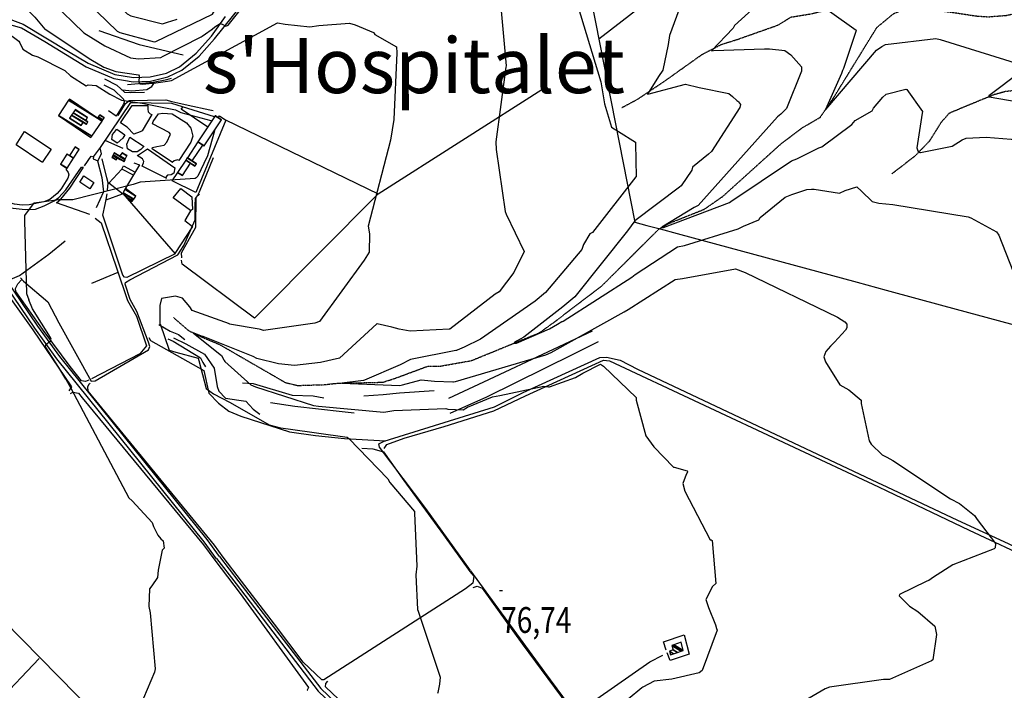
# Model space of a CAD drawing. Extents: x 512738 to 526043, y 4363318 to 4372599.
# Drawn here: x 522315 to 523651, y 4370654 to 4371565 of the extents above; entities that cross this region are included whole.
import ezdxf
from ezdxf.enums import TextEntityAlignment as Align

# ---------------------------------------------------------------- set-up
doc = ezdxf.new("R2010")
doc.units = 0
doc.header["$MEASUREMENT"] = 0
doc.linetypes.add('HIDDEN', pattern=[0.375, 0.25, -0.125])
for name, color, linetype in [('1', 7, 'CONTINUOUS'), ('15', 7, 'CONTINUOUS'), ('36', 7, 'CONTINUOUS'), ('37', 7, 'CONTINUOUS'), ('38', 7, 'CONTINUOUS'), ('46', 7, 'CONTINUOUS'), ('47', 7, 'CONTINUOUS'), ('50', 7, 'CONTINUOUS'), ('51', 7, 'CONTINUOUS'), ('7', 7, 'CONTINUOUS'), ('8', 6, 'CONTINUOUS'), ('9', 7, 'CONTINUOUS')]:
    doc.layers.add(name, color=color, linetype=linetype)
doc.styles.get("Standard").update_dxf_attribs({"font": 'txt', "height": 0.2})

# ---------------------------------------------------------------- blocks, each defined once
blk = doc.blocks.new('COTA')
at = {"layer": '7', "color": 7, "linetype": 'Continuous'}
blk.add_line((-1.98, -0.02), (2.02, -0.02), dxfattribs=at)

msp = doc.modelspace()

# ---------------------------------------------------------------- linework, layer by layer
at = {"layer": '15', "color": 5, "linetype": 'HIDDEN'}
for points in [[(523131.87, 4371445.27), (523152.92, 4371456.54), (523190.856615, 4371481.967224), (523240.514623, 4371517.391059), (523267.47, 4371531.28), (523286.43, 4371537.06), (523343.48, 4371557.19), (523361.3, 4371568.09), (523388.21, 4371572.47), (523472.12, 4371592.39), (523488.7, 4371590.78), (523489.34, 4371590.48)], [(523489.41, 4371563.67), (523500.49, 4371572.86), (523513.157053, 4371577.879401), (523519.75, 4371578.93), (523542.03, 4371579.11), (523579.266738, 4371574.684952), (523612.355824, 4371569.606812), (523628.827556, 4371568.452803), (523653.37, 4371570.37), (523664.67, 4371572.88), (523679.39, 4371576.02), (523691.62, 4371577.15)], [(522523.12, 4371160.27), (522543.61, 4371142.61), (522562.2, 4371133.5), (522585.65, 4371123.73), (522674.92, 4371072.11), (522691.55, 4371067.99), (522728.1, 4371069.08), (522743.21, 4371070.86), (522807.5, 4371072.41), (522824.32, 4371077.84), (522867.93, 4371094.05), (522885.3, 4371094.27), (522927.52, 4371101.75), (522946.07, 4371109.32), (523019.46, 4371139.34), (523037.08, 4371151.94), (523103.97, 4371202.65), (523125.97, 4371224.61), (523182.23, 4371280.51), (523195.23, 4371287.94), (523243.22, 4371307.03), (523268.48, 4371324.51), (523347.61, 4371395.92), (523376.44, 4371417.83), (523400.94, 4371432.02), (523418.6, 4371457.79), (523477.86, 4371554.09), (523489.41, 4371563.67)], [(523497.89, 4371355.13), (523530.37, 4371380.31), (523549.75, 4371400.36), (523565.53, 4371425.78), (523576.47, 4371438.06), (523596.74, 4371446.56), (523637.56, 4371463.35), (523652.424431, 4371467.322394), (523683.2, 4371470.74), (523767.33, 4371477.77), (523784.08, 4371484.49), (523801.17, 4371496.4), (523816.67, 4371519.37)]]:
    msp.add_lwpolyline(points, dxfattribs=at)
at = {"layer": '36', "color": 1, "linetype": 'Continuous'}
for points in [[(522263.25, 4371568.57), (522316.99, 4371553.47), (522348.51, 4371535.08), (522404.99, 4371500.49), (522442.3, 4371484.64), (522468.64, 4371480.26), (522492.2, 4371481.13), (522515.76, 4371486.77), (522534.5, 4371495.79), (522557.93, 4371515.06), (522579.09, 4371538.7), (522627.6, 4371599.53)], [(522291.63, 4371568.89), (522319.42, 4371558.61), (522381.02, 4371521.32), (522407.55, 4371505.56), (522443.89, 4371490.12), (522469.01, 4371485.94), (522491.43, 4371486.77), (522513.85, 4371492.14), (522531.43, 4371500.6), (522553.99, 4371519.16), (522574.66, 4371542.25), (522593.74, 4371568.78)]]:
    msp.add_lwpolyline(points, dxfattribs=at)
at = {"layer": '37', "color": 1, "linetype": 'Continuous'}
for points in [[(522585.78, 4370835.75), (522568.82, 4370858.76), (522369.09, 4371107.31), (522339.15, 4371148.59), (522272.5, 4371246.36), (522264.03, 4371266.81), (522250.74, 4371312.9), (522243.64, 4371349.97), (522221.17, 4371474.27), (522213.1, 4371488.71), (522182.58, 4371518.84), (522180.55, 4371527.11), (522183, 4371544.74), (522187.86, 4371553.58), (522190.99, 4371561.47)], [(522581.73, 4370832.76), (522564.82, 4370855.71), (522365.02, 4371104.36), (522335.1, 4371145.6), (522267.97, 4371244.14), (522259.34, 4371264.99), (522245.82, 4371311.83), (522238.68, 4371349.09), (522216.44, 4371472.41), (522208.93, 4371485.84), (522198.8, 4371497.95), (522184.57, 4371510)], [(522581.72, 4370832.92), (522608.11, 4370798.57), (522719.42, 4370653.02), (522779.87, 4370595.65), (523126.44, 4370280.69), (523129.96, 4370277.4)], [(522585.64, 4370835.93), (522612.06, 4370801.54), (522723.03, 4370656.42), (522783.24, 4370599.28), (523129.76, 4370284.35), (523137.19, 4370277.42)]]:
    msp.add_lwpolyline(points, dxfattribs=at)
at = {"layer": '38', "color": 7, "linetype": 'Continuous'}
for points in [[(522448.36, 4371434.34), (522458.07, 4371450.61), (522459.52, 4371451.85)], [(522459.52, 4371451.85), (522463.29, 4371455.05), (522512.77, 4371455.75), (522521.24, 4371453.68), (522529.11, 4371451.85)], [(522529.11, 4371451.85), (522543.1, 4371448.6), (522572.47, 4371442.36), (522577.27, 4371441.41)], [(522315.87, 4371214.09), (522319.61, 4371209.38), (522352.75, 4371181.42), (522367.47, 4371153.03), (522411.68, 4371074.02), (522416.92, 4371074.31), (522489.56, 4371116.15), (522491.06, 4371121.07), (522489.48, 4371126.7), (522473.71, 4371168.32), (522464.42, 4371184.71), (522457.59, 4371205.5), (522458.1, 4371207.77), (522464.08, 4371211.16), (522529.29, 4371245.16), (522537.19, 4371258.18), (522552.81, 4371292.62), (522552.59, 4371312.67), (522553.21, 4371321.89), (522555.75, 4371325.34), (522558.79, 4371330.67), (522577.54, 4371377.54)], [(522294.41, 4371211.84), (522304.71, 4371213.02), (522314.17, 4371217.17), (522354.15, 4371246.25), (522376.39, 4371264.46)], [(522926.36, 4370816.61), (522865.51, 4370900.91), (522802.88, 4370984.11), (522801.75, 4370988.92), (522809.25, 4370992.18), (522958.8, 4371039.16), (522997.82, 4371058.53), (523101.72, 4371105.73), (523110.81, 4371106.34), (523129.53, 4371102.13), (523153.09, 4371090.17), (523478.74, 4370936.28), (523491.28, 4370930.37)], [(523491.28, 4370930.36), (523587.33, 4370885.18), (523655.8, 4370853.51), (523696.19, 4370833.24)], [(522926.42, 4370816.53), (523026.56, 4370678.93), (523229.91, 4370403.95), (523244.99, 4370396.47), (523481.82, 4370288.93), (523492.15, 4370280.1), (523493.19, 4370279.09)], [(523070.41, 4370626.31), (523097.57, 4370642.54), (523169.72, 4370692.88), (523187.51, 4370701.66)]]:
    msp.add_lwpolyline(points, dxfattribs=at)
at = {"layer": '46', "color": 1, "linetype": 'Continuous'}
for points in [[(522460.41, 4371418.48), (522451.2, 4371424.62), (522467.09, 4371448.04), (522488.46, 4371447.99), (522488.42, 4371443.18), (522488.78, 4371439.37), (522491.76, 4371436.7), (522493.73, 4371435.77), (522480.72, 4371413.77), (522478.07, 4371412.34), (522469.44, 4371409.29), (522460.58, 4371418.44)], [(522522.09, 4371370.79), (522494.12, 4371389.28), (522494.81, 4371390.88), (522500.81, 4371392.54), (522510.45, 4371394.21), (522514.08, 4371398.29), (522519.11, 4371409.31), (522517.46, 4371411.36), (522494.81, 4371423.34), (522495.52, 4371426.32), (522502.78, 4371436.54), (522508.96, 4371437.84), (522521.7, 4371436.71), (522540.84, 4371424.34)], [(522569.73, 4371418.54), (522533.76, 4371443.02), (522536.21, 4371446.09)], [(522540.84, 4371424.34), (522547.03, 4371417.33), (522549.5, 4371406.25), (522546.59, 4371398.06), (522530.65, 4371373.35), (522528.57, 4371374.28), (522524.13, 4371373.02), (522521.39, 4371370.56)], [(522446.31, 4371415.84), (522457.44, 4371408.2), (522454.5, 4371403.84), (522446.83, 4371396.99), (522439.48, 4371401.67), (522440.59, 4371408.69), (522444.84, 4371414.26), (522445.88, 4371416.17)], [(522377.27, 4371361.74), (522380.49, 4371357.15), (522381.43, 4371353.98), (522380.07, 4371349.6), (522370.723889, 4371334.964368), (522365.334651, 4371328.706715), (522355.49, 4371320.54), (522347.29, 4371317.17), (522327.626867, 4371313.273217), (522317.78, 4371312.65), (522307.71, 4371313.95), (522288.012133, 4371319.620321), (522278.51, 4371323.85), (522268.62, 4371331.96), (522257.185311, 4371347.983218), (522252.53, 4371356.59), (522244.13, 4371376.1), (522236.35, 4371400.01)], [(522482.93, 4371392.41), (522478.81, 4371388.12), (522473.93, 4371384.97), (522467.56, 4371385.07), (522460.91, 4371389.27), (522459.86, 4371395.67), (522464.14, 4371405.11), (522483.65, 4371392.46)], [(522474.21, 4371380.11), (522487.83, 4371389.01), (522524.93, 4371363.24), (522523.65, 4371356.37), (522520.26, 4371354.07), (522515.31, 4371353.4), (522512.42, 4371350.41)], [(522261.42, 4371281.17), (522260.150088, 4371284.156607), (522259.76, 4371290.25), (522262.667916, 4371299.595753), (522265.54, 4371304.08), (522270, 4371307.57), (522282.360374, 4371311.461227), (522288.5, 4371311.55), (522293.67, 4371310.08), (522321.983063, 4371306.699977), (522336.11, 4371307.51), (522347.95, 4371311.65), (522361.525866, 4371318.584565), (522367.71, 4371323.07), (522377.26, 4371333.7), (522398.59, 4371364.3), (522401.17, 4371364.33)]]:
    msp.add_lwpolyline(points, dxfattribs=at)
at = {"layer": '47', "color": 1, "linetype": 'Continuous'}
for points in [[(522455.21, 4371365.94), (522471.23, 4371357.75), (522469.11, 4371353.61), (522453.08, 4371361.8)], [(522401.61, 4371352.68), (522415.31, 4371343.65), (522409.6, 4371334.99), (522395.99, 4371343.94)]]:
    msp.add_lwpolyline(points, close=True, dxfattribs=at)
at = {"layer": '50', "color": 1, "linetype": 'Continuous'}
for p, q in [((523211.95, 4371624.36), (523100.62, 4371538.11)), ((522800.8, 4371328.31), (523028.23, 4371473.04)), ((522431.13, 4371400.66), (522454.33, 4371389.92)), ((522431.13, 4371400.66), (522454.33, 4371389.92)), ((522447.68, 4371221.29), (522411.9, 4371206.51)), ((522447.68, 4371221.29), (522411.9, 4371206.51)), ((522341, 4370697.13), (522283.07, 4370636.38))]:
    msp.add_line(p, q, dxfattribs=at)
for points in [[(523037.08, 4371863.01), (523047.82, 4371805.67), (523149.26, 4371289.75), (523165.43, 4371285.36), (523182.11, 4371281.05)], [(522092.07, 4371496.09), (522108.17, 4371506.65), (522134.61, 4371517.87), (522143.76, 4371518.41), (522170.29, 4371513.44), (522183.63, 4371505.9), (522206.75, 4371484.75), (522211.49, 4371475.84), (522228.48, 4371391.4), (522234.98, 4371354.47), (522256.27, 4371263.12), (522263.62, 4371246.73), (522289.23, 4371203.72), (522332.42, 4371143.7), (522384.75, 4371066.3), (522381.36, 4371060.82)], [(522402.59, 4371366.2), (522411.37, 4371379.16), (522414.75, 4371378.22), (522424.08, 4371391.19), (522465.3, 4371452.22), (522520.69, 4371451.04), (522578.67, 4371433.02)], [(522454.84, 4371448.88), (522445.42, 4371433.52), (522434.98, 4371440.84)], [(522454.84, 4371448.88), (522445.42, 4371433.52), (522434.98, 4371440.84)], [(522583.93, 4371431.16), (522585.73, 4371433.8), (522594.33, 4371428.25), (522553.61, 4371330.03), (522521.67, 4371345.68), (522529.31, 4371356.89)], [(522594.03, 4371428.44), (522800.87, 4371328.27), (522641.27, 4371167.52), (522633.26, 4371159.44), (522535.03, 4371232.71), (522534.21, 4371238.1)], [(522344.77, 4371370.94), (522309.65, 4371394.78), (522321.23, 4371412.89), (522357.13, 4371388.78), (522345.23, 4371370.6)], [(522414.75, 4371378.22), (522414.44, 4371375.76), (522420.41, 4371372.98), (522425.39, 4371382.23), (522423.86, 4371390.55)], [(522414.75, 4371378.22), (522414.44, 4371375.76), (522420.41, 4371372.98), (522425.39, 4371382.23), (522423.86, 4371390.55)], [(522514.04, 4371348.94), (522480.56, 4371365.52), (522482.63, 4371370.02), (522483.2, 4371372.09), (522481.19, 4371375.59), (522474.17, 4371380.14)], [(522420.06, 4371372.96), (522425.91, 4371350.08), (522428.15, 4371330.99), (522418.18, 4371308.91)], [(522433.68, 4371333.08), (522434.51, 4371343.28), (522433.01, 4371349.9), (522426.52, 4371375.62)], [(522433.68, 4371333.08), (522434.51, 4371343.28), (522433.01, 4371349.9), (522426.52, 4371375.62)], [(522469.48, 4371370.28), (522477.21, 4371367.39), (522458.28, 4371336.03)], [(522469.48, 4371370.28), (522477.21, 4371367.39), (522458.28, 4371336.03)], [(522409.94, 4371300.21), (522364.65, 4371315.77), (522370.45, 4371320.69), (522382.56, 4371335.89), (522400.52, 4371363.58)], [(522432.12, 4371320.11), (522453.94, 4371328), (522435.44, 4371342.83), (522453.23, 4371361.69)], [(522454.39, 4371328.77), (522525.46, 4371246.85), (522460.09, 4371214.76), (522456.81, 4371215.04), (522454.52, 4371217.68), (522427.34, 4371299.06), (522430.59, 4371313.86), (522431.97, 4371320.48), (522433.17, 4371328.16)], [(522546.17, 4371305.38), (522522.98, 4371322.89), (522533.17, 4371335.45), (522547.97, 4371323.96), (522548.89, 4371306.65), (522546.16, 4371305.22), (522538.46, 4371291.81), (522549.15, 4371283.79), (522525.19, 4371247.17)], [(522534.42, 4371241.47), (522534.03, 4371248.21), (522553.81, 4371282.85), (522554.18, 4371323.61), (522558.51, 4371327.62)], [(522417, 4371295.1), (522425.35, 4371288.83), (522446.4, 4371226.29), (522460.65, 4371183.37), (522473.28, 4371161.9), (522486.8, 4371121.87), (522477.75, 4371111.08), (522411.89, 4371076.8)], [(523183.69, 4371280.67), (523206.99, 4371274.12), (523451.04, 4371208.17), (523490.49, 4371197.48)], [(522408.28, 4371075.22), (522403.88, 4371073.52), (522398.55, 4371074.42), (522383.01, 4371093.53), (522347.61, 4371141.27), (522309.14, 4371195.61), (522308.95, 4371199.6), (522311.84, 4371206.07), (522316.86, 4371211.19)], [(523490.49, 4371197.47), (523568.86, 4371176.27), (523704.31, 4371139.25)], [(522489.77, 4371133.09), (522491.85, 4371129.25), (522564.65, 4371088.36), (522571.25, 4371057.32), (522584.39, 4371043.76), (522598.19, 4371033.16), (522614.65, 4371026.52), (522680.75, 4371005), (522715.82, 4370999.97), (522755.5, 4370996.2), (522811.19, 4370992.76)], [(522809.32, 4370982.42), (522812.93, 4370988.06), (522836.47, 4370996.55), (522890.68, 4371012.5), (522957.88, 4371033.41), (523000.82, 4371054.01), (523106.79, 4371102.27), (523114.88, 4371101.4), (523479.83, 4370930.28), (523491.29, 4370924.82)], [(522383.38, 4371056.92), (522386.58, 4371058.79), (522394.41, 4371057.34), (522399.23, 4371051.24), (522563.87, 4370851.79), (522579.58, 4370830.78)], [(522590.82, 4370834.97), (522579.06, 4370851.09), (522407.62, 4371060.09), (522407.23, 4371066.23), (522408.93, 4371069.98), (522410.05, 4371070.98)], [(522778.92, 4370982.74), (522793.95, 4370981.93), (522808.06, 4370977.9), (522836.07, 4370938.86), (522889.87, 4370865.36), (522925.55, 4370815.45)], [(523491.29, 4370924.81), (523602.99, 4370871.68), (523694.01, 4370829.03)], [(522185.83, 4370858.3), (522243.25, 4370798.78), (522490.22, 4370547.76), (522460.02, 4370518.32)], [(522925.55, 4370815.45), (522930.71, 4370809.16), (522929.69, 4370799.8), (522919.43, 4370791.92), (522727.35, 4370668.29), (522724.42, 4370668.34), (522699.23, 4370692.36), (522660.42, 4370743.84), (522615.72, 4370802.14), (522590.82, 4370834.97)], [(522579.58, 4370830.78), (522613.7, 4370785.76), (522706.61, 4370658), (522704.77, 4370654.25), (522705.42, 4370654.72)], [(522929.85, 4370793.52), (522935.17, 4370795.37), (522941.94, 4370792.82), (522996.34, 4370717.44), (523066.2, 4370623), (522909.82, 4370520.83), (522892.26, 4370507.12), (522887.78, 4370508.58), (522729.65, 4370658.97), (522730.02, 4370663.26), (522732.82, 4370666.35)], [(523191.78, 4370708.77), (523188.43, 4370719.88), (523216.04, 4370729.46), (523222.91, 4370703.17), (523197.11, 4370694.44), (523193.09, 4370704.97)]]:
    msp.add_lwpolyline(points, dxfattribs=at)
at = {"layer": '51', "color": 1, "linetype": 'Continuous'}
for points in [[(522422.11, 4371549.66), (522476.67, 4371530.78), (522536.35, 4371516.68)], [(522428.76, 4371476.24), (522442.4, 4371469.45), (522455.63, 4371456.54), (522456.4, 4371452.46), (522454.84, 4371448.88)], [(522429.7, 4371484.02), (522446.45, 4371475.59), (522456.75, 4371466.06), (522464.74, 4371465.79), (522483.87, 4371466.25)], [(522453.95, 4371469.45), (522466.88, 4371468.06), (522487.3, 4371469.81), (522493.8, 4371474.03), (522496.4, 4371477.81), (522496.46, 4371479.84)], [(522460.85, 4371476.54), (522495.7, 4371479.65), (522514.27, 4371483.14), (522520.42, 4371485.14)], [(522503.43, 4371150.73), (522518.83, 4371141.49), (522530.03, 4371137.23), (522538.62, 4371130.57)], [(522897.08, 4371050.54), (522944.48, 4371072.83), (523038.75, 4371117.35), (523091.89, 4371142.3)], [(522515.68, 4371131.28), (522522.91, 4371128.31), (522559.85, 4371105.72), (522563, 4371099.13), (522566.91, 4371093.4)], [(522523.44, 4371132.61), (522539.88, 4371124.67), (522565.15, 4371110.64), (522578.49, 4371091.39), (522582.5, 4371066.56), (522584.91, 4371060.13), (522593.75, 4371050.82), (522612.02, 4371047.98), (522621.62, 4371046.73), (522631.61, 4371035.75), (522640.61, 4371028.82)], [(522898.72, 4371030.21), (522948.52, 4371052.77), (523066.48, 4371110.94), (523099.9, 4371127.69)], [(522616.84, 4371071.58), (522631.25, 4371070.56), (522684.17, 4371054.84), (522712.61, 4371053.7), (522727.33, 4371051.01)], [(522781.51, 4371053.76), (522808, 4371055.81), (522830.08, 4371057.83), (522877.11, 4371061.18)], [(522654.95, 4371044.99), (522687.94, 4371039.68), (522752.16, 4371032.72), (522768.29, 4371030.67)]]:
    msp.add_lwpolyline(points, dxfattribs=at)
at = {"layer": '8', "linetype": 'Continuous'}
for points in [[(523241.08, 4371819.06), (523227.37, 4371748.63), (523229.53, 4371737.43), (523237.65, 4371699.66), (523235.35, 4371693.43), (523213.48, 4371633.44), (523215.41, 4371623.56), (523216.84, 4371598.22), (523212, 4371585.83), (523196.22, 4371542.94), (523194.74, 4371530.73), (523187.17, 4371496.15), (523181.23, 4371487.39), (523166.43, 4371463.63), (523166.69, 4371463.32), (523166.97, 4371463.27), (523217.85, 4371476.81), (523236.69, 4371472.29), (523277.05, 4371464.35), (523281.66, 4371460.38), (523287.65, 4371455.04), (523288.87, 4371453.88)], [(522415.38, 4371638.4), (522414.75, 4371639.09), (522384.51, 4371663.92), (522375.73, 4371666.73), (522310.47, 4371684.83), (522289.11, 4371688.06), (522282.33, 4371688.67), (522282, 4371688.46), (522282.34, 4371688.09), (522392.27, 4371642.09), (522394.77, 4371640.51), (522460.44, 4371572.53), (522465.2, 4371569.81), (522508.34, 4371558.86), (522514.97, 4371560.97), (522526.86, 4371564.94), (522528.36, 4371565.4)], [(523288.87, 4371453.88), (523289.91, 4371452.85), (523292.72, 4371449.18), (523291.97, 4371445.18), (523253.25, 4371385.47), (523249.45, 4371381.82), (523227.38, 4371364.4), (523226.78, 4371360.26), (523212.28, 4371338.88), (523209.83, 4371337.29), (523149.36, 4371291.67), (523139.47, 4371278.07), (523067.68, 4371188.38), (523051.8, 4371174.63), (522998.52, 4371133.36), (522988.67, 4371127.94), (522985.54, 4371125.83), (522985.38, 4371125.49), (522985.53, 4371125.27), (522988.65, 4371125.37), (523033.45, 4371144.72), (523044.18, 4371151.3), (523050.4, 4371154.6), (523051.25, 4371154.97)], [(523051.25, 4371154.97), (523052.19, 4371155.37), (523145.1, 4371214.94), (523149.95, 4371218.85), (523207.1, 4371255.98), (523216.53, 4371258.21), (523289.71, 4371280.76), (523296.69, 4371284.1), (523317.81, 4371292.96), (523319.22, 4371295.98), (523353.34, 4371323.42), (523362.43, 4371327.26), (523382.73, 4371334.08), (523389.04, 4371334.64)], [(523389.04, 4371334.64), (523392.46, 4371334.44), (523427.23, 4371328.88), (523434.87, 4371332.49), (523450.58, 4371337.45), (523456.81, 4371331.93), (523471.6, 4371317.61), (523480.61, 4371315.39), (523490.15, 4371314.6)], [(523490.15, 4371314.58), (523499.3, 4371313.86), (523601.7, 4371296.72), (523605.38, 4371295.7), (523639.97, 4371276.67), (523643.07, 4371271.99), (523662.07, 4371223.4), (523662.52, 4371221.13), (523677, 4371172.12), (523679.62, 4371168.04), (523701.9, 4371146.74), (523700.78, 4371143.35), (523681.6, 4371094.7), (523679.29, 4371089.99)]]:
    msp.add_lwpolyline(points, dxfattribs=at)
at = {"layer": '9', "color": 30, "linetype": 'Continuous'}
for points in [[(522046.3, 4371699.72), (522046.43, 4371699.53), (522126.51, 4371682.73), (522133.96, 4371679.35), (522218.09, 4371657.1), (522225.94, 4371655.28), (522252.29, 4371644.77), (522258.67, 4371638.95), (522297.61, 4371615.82), (522299.12, 4371615.28), (522352.57, 4371593.78), (522358.58, 4371588.19), (522401.78, 4371546.64), (522430.28, 4371529.13), (522465.13, 4371512.78), (522475.62, 4371511.38), (522505.89, 4371512.99), (522509.32, 4371515.15), (522560.99, 4371541.22), (522562.14, 4371541.99)], [(522874.29, 4371673.89), (522881.75, 4371670.86), (522907.41, 4371661.53), (522919.64, 4371651.99), (522963.5, 4371609.75), (522965.5, 4371601.99), (522974.64, 4371501.86), (522974.49, 4371499.87), (522960.52, 4371398.92), (522961.03, 4371388.39), (522973.57, 4371304.07), (522974.93, 4371300.67), (522999.26, 4371249.82), (522985.22, 4371221.14), (522965.22, 4371195.32), (522959.89, 4371191.95), (522898.43, 4371144.56), (522897.4, 4371144.43), (522844.23, 4371141.84), (522829.4, 4371144.58)], [(522332.12, 4371634.89), (522349.22, 4371629.02), (522378.85, 4371613.37), (522392.71, 4371602.05), (522446.77, 4371549.01), (522450.25, 4371547.29), (522497.25, 4371534.37), (522499.24, 4371535.01), (522576.42, 4371572.05), (522578.76, 4371576.47), (522601.03, 4371619.12), (522602.74, 4371620.16), (522664.27, 4371639.6), (522671.8, 4371639.56), (522713.6, 4371644.48), (522723.97, 4371647.38)], [(523051.33, 4371650.84), (523052.47, 4371647.59), (523103.35, 4371480.26), (523108.04, 4371450.18), (523117.43, 4371418.68), (523126.95, 4371412.6), (523150.08, 4371398.43), (523150.16, 4371396.49), (523151.17, 4371351.35), (523150.58, 4371351.01), (523091.99, 4371275.6), (523088.32, 4371273.82), (523079.66, 4371259.28), (523077.3, 4371252.51), (523028.09, 4371194.09), (523014.18, 4371182.24), (522940.05, 4371130.72), (522917.58, 4371119.78), (522908.08, 4371115.8), (522907.23, 4371115.51)], [(523299.35, 4371624.21), (523299.41, 4371623.84), (523301.16, 4371622.58), (523330.64, 4371603.03), (523330.96, 4371601.78), (523330.86, 4371600.51), (523327.08, 4371595.74), (523284.58, 4371556.82), (523282.87, 4371553.22), (523253.26, 4371522.38), (523253.37, 4371522.11), (523255.97, 4371522.67), (523325.06, 4371525.12), (523331.99, 4371524.93), (523352.85, 4371522.65), (523360.94, 4371516.61), (523375.33, 4371500.7), (523375.46, 4371494.46), (523355.12, 4371443.77), (523353.03, 4371441.52), (523348.25, 4371437.09), (523347.24, 4371436.25)], [(523489.23, 4371625.99), (523487.85, 4371626.01), (523416.9, 4371632.13), (523416.81, 4371631.97), (523416.78, 4371631.79), (523417.13, 4371630.96), (523417.12, 4371626.98), (523417.24, 4371625.66), (523417.56, 4371625.23), (523436.49, 4371603.17), (523436, 4371601.56), (523411.67, 4371579.91), (523411.68, 4371579.38), (523411.84, 4371577.48), (523413.54, 4371576.07), (523449.7, 4371550.12), (523449.25, 4371548.45), (523432.41, 4371498.23), (523431.29, 4371495.56)], [(522594.08, 4371555.96), (522597.42, 4371556.92), (522620.82, 4371586.52), (522630.19, 4371593.76)], [(522232.83, 4371580.06), (522240.12, 4371578.75), (522261.58, 4371575.32), (522263.72, 4371571.88), (522313.5, 4371535.41), (522314.77, 4371533.12)], [(522327.74, 4371575.27), (522335.12, 4371568.02), (522348.9, 4371551.56), (522348.93, 4371551.54), (522411.01, 4371510.59), (522428.56, 4371499.89)], [(522514.98, 4371480.96), (522520.4, 4371482.06), (522664.26, 4371560.15), (522675.03, 4371558.46), (522708.11, 4371554.85), (522720.37, 4371556.74), (522762.26, 4371559.98), (522769.92, 4371557.62), (522794.49, 4371547.33), (522795, 4371546.74)], [(522574.24, 4371550.6), (522580.61, 4371555.73), (522586.53, 4371559.53), (522589.49, 4371558.27), (522594.08, 4371555.96)], [(522562.14, 4371541.99), (522566.57, 4371545.21), (522574.24, 4371550.6), (522575.55, 4371551.3)], [(522795, 4371546.74), (522796.61, 4371544.22), (522826.03, 4371527.64), (522826.14, 4371519.74), (522822.47, 4371428.86), (522817.68, 4371400.83), (522787.44, 4371284.1), (522789.08, 4371274.03), (522788.94, 4371249.13), (522782.1, 4371238.16), (522721.4, 4371154.76), (522715.24, 4371152.46), (522645.63, 4371142.71), (522641.44, 4371144.02)], [(522314.77, 4371533.12), (522318.89, 4371524.55), (522332.13, 4371516.35), (522339.29, 4371514.25), (522375.95, 4371495.68), (522383.44, 4371488.49), (522404.7, 4371474.78), (522407.43, 4371476.05), (522418.17, 4371475.2), (522437.04, 4371463.47), (522452.69, 4371455.18), (522480.67, 4371451.12), (522525.94, 4371442.33), (522533.28, 4371438.75), (522573.81, 4371427.8), (522574.98, 4371426.56)], [(523431.29, 4371495.56), (523429.76, 4371491.58), (523407.88, 4371442.61), (523408, 4371442.39), (523408.37, 4371442.52), (523477.21, 4371523.03), (523484.66, 4371527.97), (523489.51, 4371530.71)], [(523489.51, 4371530.71), (523489.53, 4371530.72), (523557.82, 4371539), (523563.58, 4371537.44), (523671.27, 4371504.29), (523675.73, 4371499.84), (523676.18, 4371497.7), (523673.36, 4371494.39), (523629.83, 4371461.06), (523629.7, 4371459.96), (523630.08, 4371459.7), (523698.62, 4371447.93), (523700.42, 4371447.4)], [(522428.56, 4371499.89), (522444.97, 4371494.24), (522475.82, 4371489.6), (522476.67, 4371488.33), (522476.24, 4371479.88), (522477.51, 4371477.34), (522481.32, 4371476.92), (522499.49, 4371478.61), (522514.98, 4371480.96)], [(523398.9, 4371390.41), (523402.98, 4371391.71), (523443.59, 4371422.45), (523448.32, 4371427.52), (523471.47, 4371440.72), (523473.19, 4371444.49), (523485.69, 4371459.51), (523489.71, 4371462.84)], [(523489.71, 4371462.84), (523490.23, 4371463.27), (523516.98, 4371470.27), (523518.54, 4371469.55), (523539.55, 4371439.86), (523539.24, 4371437.49), (523532.07, 4371390.61), (523533.4, 4371386.32), (523534.22, 4371384.92), (523535.86, 4371384.16), (523536.99, 4371384.4), (523579.8, 4371392.67), (523593.66, 4371401.21), (523599.16, 4371403.79), (523626.21, 4371405.27), (523660.09, 4371402.28), (523664.32, 4371400.31), (523666.72, 4371399.07), (523671.18, 4371396.51)], [(523347.24, 4371436.25), (523342.87, 4371432.74), (523235.04, 4371312.21), (523229.81, 4371309.5), (523185.99, 4371282.81), (523186.06, 4371282.49), (523188.31, 4371282.59), (523277.68, 4371316.56), (523279.52, 4371317.72), (523362.02, 4371372.94), (523369.37, 4371375.85), (523397.36, 4371389.75), (523398.9, 4371390.41)], [(522578.93, 4371414.65), (522579.13, 4371413.58), (522569.6, 4371379.7), (522564.46, 4371369.43), (522556.28, 4371352.04), (522554.22, 4371350.07)], [(522554.22, 4371350.07), (522552.82, 4371349.12), (522478.12, 4371343.91), (522468.49, 4371340.86), (522386.52, 4371320.02), (522367.49, 4371319.8), (522334.18, 4371315.26), (522332.89, 4371314.37), (522321.01, 4371298.67), (522321.3, 4371291.41), (522323.95, 4371192.86), (522327.17, 4371184.31)], [(522903.16, 4371073.08), (522905.76, 4371073.58), (523028.63, 4371109.63), (523035.73, 4371112.59), (523134.83, 4371167.77), (523140.21, 4371171.26), (523203.9, 4371211.72), (523214.16, 4371213.04), (523285.86, 4371226.37), (523299.23, 4371221.3), (523424.49, 4371160.52), (523434.44, 4371154.24), (523437.18, 4371151.13), (523437.11, 4371146.13), (523435, 4371143.19), (523420.27, 4371126.81), (523414.98, 4371121.53)], [(522377.15, 4371076.46), (522367.66, 4371092.59), (522349.49, 4371120.48), (522349.91, 4371123.43), (522355.83, 4371128.08), (522357.1, 4371130.62), (522356.25, 4371133.15), (522331.74, 4371172.03), (522327.17, 4371184.31)], [(522641.44, 4371144.02), (522639.46, 4371144.46), (522599.36, 4371151.34), (522599.3, 4371151.39), (522599.22, 4371151.45), (522599.21, 4371151.45), (522548.44, 4371169.6), (522545.5, 4371174.73), (522535.33, 4371186.52), (522525.98, 4371188.99), (522507, 4371185.93), (522504.54, 4371176.56), (522504.84, 4371152.32), (522505.39, 4371151.7), (522517.29, 4371115.84), (522526.67, 4371113.08), (522556.78, 4371105.17), (522557.69, 4371101.76), (522567.56, 4371063.83), (522577.38, 4371056.51), (522600.14, 4371044.8), (522600.15, 4371044.8), (522600.17, 4371044.78), (522653.06, 4371014.45), (522668.65, 4371010.57)], [(522829.4, 4371144.58), (522819.49, 4371146.94), (522799.5, 4371151.52), (522799.4, 4371151.45), (522748.5, 4371105.19), (522722.64, 4371099.05), (522687.5, 4371094.96), (522665.75, 4371097.16), (522636.45, 4371104.63), (522631.37, 4371107.51), (522563.73, 4371134.26), (522562.44, 4371134.52), (522550.19, 4371139.36), (522550.33, 4371139.2), (522588.21, 4371108.44), (522591.57, 4371102.88), (522592.23, 4371101.67)], [(522907.23, 4371115.51), (522906.41, 4371115.25), (522844.7, 4371103.17), (522831, 4371096.05), (522782.6, 4371075.02), (522781.28, 4371074.53), (522751.59, 4371070.94), (522751.67, 4371070.89), (522830.36, 4371067.84), (522834.03, 4371068.97), (522859.31, 4371075.6), (522877.54, 4371073.93), (522902.32, 4371072.99), (522903.16, 4371073.08)], [(523414.98, 4371121.53), (523408.57, 4371114.23), (523405.95, 4371106.63), (523408.23, 4371100.05), (523427.57, 4371069.04), (523439.72, 4371062.21), (523456.56, 4371047.82), (523456.64, 4371043.44), (523467.09, 4370992.87), (523469.94, 4370988.3), (523485.05, 4370973.9), (523491.16, 4370970.48)], [(522592.23, 4371101.67), (522592.77, 4371100.6), (522628.37, 4371069), (522634.53, 4371066.06), (522713.19, 4371040.9), (522720.16, 4371039.87), (522808.51, 4371031.69), (522822.3, 4371033.89), (522892.81, 4371036.61), (522895.38, 4371035.93), (522916.36, 4371034.78), (522922.07, 4371038.31), (522955.99, 4371052.63), (522966.19, 4371054.33), (523025.94, 4371066.84), (523032.01, 4371066.3)], [(523032.01, 4371066.3), (523033.58, 4371066.23), (523068.79, 4371078.62), (523078.57, 4371084.48), (523102.55, 4371096.68), (523106.63, 4371094.24), (523151.16, 4371051.57), (523150.95, 4371051.36), (523151.22, 4371048.2), (523164.44, 4370999.56), (523175.1, 4370984.76), (523201.59, 4370956.97), (523202.78, 4370957.25), (523220.29, 4370952.05), (523220.71, 4370951.3), (523220.85, 4370950.48), (523218.93, 4370946.99), (523214.51, 4370934.76), (523217.39, 4370924.53), (523251.59, 4370858.59), (523252.76, 4370858.35), (523254.11, 4370857.7), (523254.3, 4370857.41), (523259.21, 4370799.24), (523254.88, 4370795.17), (523245.54, 4370777.61), (523249.09, 4370766.56), (523258.69, 4370743.01), (523260.34, 4370737.94)], [(522377.15, 4371076.46), (522384.02, 4371064.44), (522462.75, 4370915.56), (522467.35, 4370911.19), (522494.42, 4370882.08), (522496.32, 4370876.43), (522501.83, 4370864.94), (522506.32, 4370859.9)], [(522668.65, 4371010.57), (522678.67, 4371008.99), (522759.05, 4370997.84), (522761.36, 4370995.78), (522814.16, 4370941.4), (522817.04, 4370936.1), (522850.13, 4370896.79), (522850.25, 4370894.61), (522853.71, 4370822.7), (522852.11, 4370810.84), (522854.58, 4370763.71), (522855.25, 4370761.45), (522885.22, 4370671.99), (522884.24, 4370662.69), (522882.04, 4370651.01), (522881.5, 4370649.81)], [(523491.16, 4370970.46), (523499.23, 4370965.98), (523577.79, 4370913.98), (523590.09, 4370907.69), (523610.05, 4370891.4), (523614.09, 4370886.1), (523638.61, 4370853.58), (523638.07, 4370847.71), (523636.78, 4370846.34), (523580.9, 4370824.46), (523554.78, 4370807.65), (523548.17, 4370803.44), (523547.62, 4370803.01)], [(522506.32, 4370859.9), (522509.43, 4370857.27), (522510.43, 4370846.93), (522507.82, 4370844.38), (522502.48, 4370817.3), (522501.58, 4370807.39), (522494.02, 4370796.08), (522490.55, 4370792.02), (522489.97, 4370767.73), (522491.47, 4370759.54), (522498.48, 4370683.28), (522497.32, 4370678.65), (522457.63, 4370584.72), (522459.21, 4370575.22), (522462.57, 4370527.8), (522457.26, 4370507.7), (522454.73, 4370492.94), (522455.24, 4370492.25), (522455.13, 4370489.06), (522443.23, 4370436.04), (522440.46, 4370431.64), (522433.97, 4370389.92), (522433.96, 4370389.81)], [(523547.62, 4370803.01), (523544.81, 4370801.73), (523508.37, 4370784.1), (523508.15, 4370782.23), (523521.94, 4370768.56), (523533.4, 4370761.32), (523556.56, 4370741.03), (523558.72, 4370729.75), (523553.84, 4370695.46), (523552.1, 4370694.13), (523494.69, 4370669.04), (523492.05, 4370668.9)], [(523260.34, 4370737.94), (523260.83, 4370735.88), (523240.88, 4370680.87), (523236.66, 4370677.79), (523199.65, 4370669.47), (523175.72, 4370666.37), (523159.99, 4370658.39), (523158.62, 4370657.65), (523140.07, 4370642.14), (523140.04, 4370638.8), (523158.07, 4370573.67), (523163.05, 4370564.98), (523174.87, 4370546.54), (523178.31, 4370545.07), (523242.82, 4370522.54), (523248.3, 4370518.79), (523290.65, 4370480.67), (523290.65, 4370478.6), (523282.59, 4370448.48), (523280.19, 4370438.74)], [(523492.05, 4370668.9), (523486.85, 4370668.64), (523413.32, 4370658.26), (523407.56, 4370656.15), (523369.68, 4370634.12), (523366.86, 4370628.71), (523347.13, 4370607.48), (523346.96, 4370606.92), (523347.1, 4370606.42), (523350.17, 4370605.22), (523429.34, 4370583.71), (523430.79, 4370582.71)]]:
    msp.add_lwpolyline(points, dxfattribs=at)

# ---------------------------------------------------------------- block references
at = {"layer": '7', "color": 7, "linetype": 'Continuous'}
msp.add_blockref('COTA', (522967.87, 4370789.58), dxfattribs=at)

# ---------------------------------------------------------------- texts
at = {"layer": '1', "color": 7, "linetype": 'Continuous'}
msp.add_text("s'Hospitalet", height=75, dxfattribs=at).set_placement((522563.21, 4371464.85))
at = {"layer": '7', "color": 7, "linetype": 'Continuous', "width": 0.8}
msp.add_text('76,74', height=35, dxfattribs=at).set_placement((522967.87, 4370749.58), align=Align.MIDDLE_LEFT)

# ---------------------------------------------------------------- meshes
at = {"layer": '47', "color": 1, "linetype": 'Continuous'}
mesh = msp.add_polyface(dxfattribs=at)
corners = [(522411.23, 4371404.57), (522412.446791, 4371406.365121), (522367.02, 4371434.53), (522426.411545, 4371426.967204), (522380.977709, 4371455.136451), (522420.02, 4371430.93), (522427.464367, 4371428.520424), (522382.03, 4371456.69), (522421.070779, 4371432.484486), (522429.24, 4371431.14), (522422.842967, 4371435.106198), (522429.24, 4371431.14), (522423.17, 4371435.59)]
mesh.append_faces([[corners[k] for k in face] for face in [(0, 0, 1, 2), (2, 1, 3, 4), (4, 5, 7, 7), (5, 3, 6, 8), (8, 6, 9, 10), (10, 11, 12, 12)]], dxfattribs={"vtx0": -1, "vtx2": -1, "color": 1})
mesh = msp.add_polyface(dxfattribs=at)
corners = [(522397.87, 4371420.76), (522397.87, 4371420.76), (522382.28, 4371430.87), (522398.085423, 4371421.070544), (522384.95189, 4371434.995146), (522404.96, 4371422.59), (522400.88996, 4371425.113449), (522385.00909, 4371435.083458), (522405.017655, 4371422.67803), (522400.95, 4371425.2), (522386.985713, 4371438.135177), (522407.01, 4371425.72), (522387.032195, 4371438.20694), (522404.14, 4371427.6), (522389.689057, 4371442.308886), (522406.8, 4371431.7), (522389.91, 4371442.65)]
mesh.append_faces([[corners[k] for k in face] for face in [(0, 1, 3, 2), (2, 3, 6, 4), (4, 6, 9, 7), (5, 5, 8, 9), (7, 8, 11, 10), (10, 11, 13, 12), (12, 13, 15, 14), (14, 15, 16, 16)]], dxfattribs={"vtx0": -1, "vtx2": -1, "color": 1})
mesh = msp.add_polyface(dxfattribs=at)
corners = [(522535.31, 4371352.93), (522535.442861, 4371353.129588), (522528.91, 4371357.18), (522552.45, 4371365.78), (522546.372321, 4371369.548197), (522539.820799, 4371373.610179), (522552.577813, 4371365.97172), (522546.5, 4371369.74), (522539.94826, 4371373.802118), (522554.61, 4371369.02), (522541.974841, 4371376.853873), (522548.84, 4371372.86), (522542.098351, 4371377.039862), (522563.08, 4371394.37), (522556.369631, 4371398.530469), (522563.08, 4371394.37), (522556.418557, 4371398.604144), (522564.78, 4371393.42), (522579.888921, 4371433.947319), (522588.32, 4371428.72), (522580.07, 4371434.22)]
mesh.append_faces([[corners[k] for k in face] for face in [(0, 0, 1, 2), (2, 1, 4, 5), (5, 4, 7, 8), (3, 3, 6, 7), (8, 6, 9, 10), (10, 9, 11, 12), (12, 11, 13, 14), (14, 15, 17, 16), (16, 17, 19, 18), (18, 19, 20, 20)]], dxfattribs={"vtx0": -1, "vtx2": -1, "color": 1})
mesh = msp.add_polyface(dxfattribs=at)
corners = [(522378.82, 4371362.69), (522378.921547, 4371362.846987), (522369.82, 4371368.49), (522387.711157, 4371376.435249), (522378.58196, 4371382.095405), (522382.01, 4371379.97), (522387.759349, 4371376.50975), (522378.63, 4371382.17), (522382.058405, 4371380.044369), (522395.47, 4371388.43), (522389.803195, 4371391.943453), (522395.47, 4371388.43), (522389.84, 4371392)]
mesh.append_faces([[corners[k] for k in face] for face in [(0, 0, 1, 2), (2, 1, 3, 4), (4, 5, 7, 7), (5, 3, 6, 8), (8, 6, 9, 10), (10, 11, 12, 12)]], dxfattribs={"vtx0": -1, "vtx2": -1, "color": 1})
mesh = msp.add_polyface(dxfattribs=at)
corners = [(522439.61, 4371377.38), (522445.54, 4371374.28), (522439.837596, 4371377.815524), (522446.84, 4371376.75), (522441.130628, 4371380.289844), (522456.14, 4371371.88), (522441.484299, 4371380.966621), (522457.512168, 4371374.489369), (522442.85, 4371383.58), (522457.803663, 4371375.043686), (522450.6, 4371379.51), (522453.56, 4371383.6), (522460.153405, 4371379.51205), (522453.56, 4371383.6), (522460.41, 4371380)]
mesh.append_faces([[corners[k] for k in face] for face in [(0, 0, 1, 2), (2, 1, 3, 4), (4, 3, 5, 6), (6, 5, 7, 8), (8, 7, 9, 10), (10, 9, 12, 13), (11, 12, 14, 14)]], dxfattribs={"vtx0": -1, "vtx2": -1, "color": 1})
mesh = msp.add_polyface(dxfattribs=at)
corners = [(522467.32, 4371317.93), (522467.714309, 4371318.479077), (522459.1, 4371323.82), (522469.045188, 4371320.332333), (522460.42, 4371325.68), (522469.291928, 4371320.675919), (522454.85, 4371329.63), (522472.39, 4371324.99), (522457.381992, 4371334.295053), (522457.96, 4371335.36), (522457.96, 4371335.36)]
mesh.append_faces([[corners[k] for k in face] for face in [(0, 0, 1, 2), (2, 1, 3, 4), (4, 3, 5, 6), (6, 5, 7, 8), (8, 7, 10, 9)]], dxfattribs={"vtx0": -1, "vtx2": -1, "color": 1})
mesh = msp.add_polyface(dxfattribs=at)
corners = [(523197.87, 4370702.51), (523201.85844, 4370703.871734), (523196.2, 4370707.38), (523207.219884, 4370705.702238), (523201.53, 4370709.23), (523211.999438, 4370707.334074), (523199.49, 4370715.09), (523214.77, 4370708.28), (523202.238304, 4370716.049725), (523214.77, 4370708.28), (523212.09, 4370719.49)]
mesh.append_faces([[corners[k] for k in face] for face in [(0, 0, 1, 2), (2, 1, 3, 4), (4, 3, 5, 6), (6, 5, 7, 8), (8, 9, 10, 10)]], dxfattribs={"vtx0": -1, "vtx2": -1, "color": 1})

doc.saveas('drawing.dxf')
